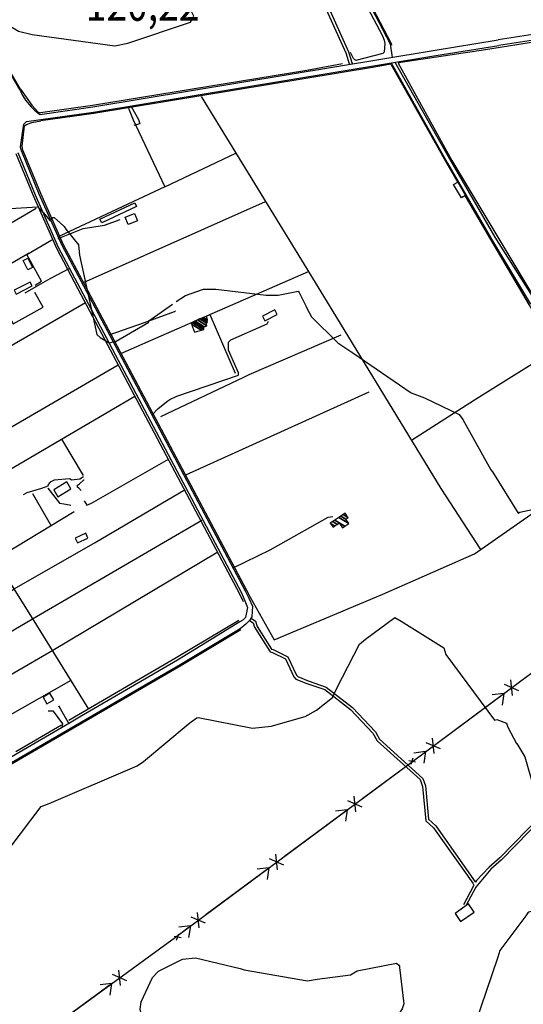
# Model space of a CAD drawing. Extents: x 484096 to 498412, y 4381806 to 4391073.
# Drawn here: x 490584 to 491101, y 4384746 to 4385755 of the extents above; entities that cross this region are included whole.
import ezdxf
from ezdxf.enums import TextEntityAlignment as Align

# ---------------------------------------------------------------- set-up
doc = ezdxf.new("R2010")
doc.units = 0
doc.header["$MEASUREMENT"] = 0
for name, color, linetype in [('21', 7, 'CONTINUOUS'), ('36', 7, 'CONTINUOUS'), ('38', 7, 'CONTINUOUS'), ('43', 7, 'CONTINUOUS'), ('47', 7, 'CONTINUOUS'), ('51', 7, 'CONTINUOUS'), ('7', 7, 'CONTINUOUS'), ('8', 6, 'CONTINUOUS'), ('9', 7, 'CONTINUOUS'), ('PATTERN_CLASS', 7, 'CONTINUOUS')]:
    doc.layers.add(name, color=color, linetype=linetype)
doc.styles.get("Standard").update_dxf_attribs({"font": 'txt', "height": 0.2})

msp = doc.modelspace()

# ---------------------------------------------------------------- linework, layer by layer
at = {"layer": '21', "color": 5, "linetype": 'Continuous'}
msp.add_lwpolyline([(490592.58, 4385511), (490597.42, 4385501.39), (490592.54, 4385498.93), (490587.7, 4385508.54)], close=True, dxfattribs=at)
at = {"layer": '36', "color": 1, "linetype": 'Continuous'}
msp.add_line((490635.21, 4385034.42), (490575.36, 4384999.59), dxfattribs=at)
for points in [[(490584.4, 4385683.64), (490562.69, 4385720.59), (490300.1, 4386163.15), (490300.67, 4386167.43), (490302.04, 4386171.69), (490307.23, 4386176.04), (490333.33, 4386192.92)], [(491246.42, 4385760.44), (491212.96, 4385755.06), (491150.32, 4385746.3), (491074.78, 4385734.59)], [(491247.35, 4385754.65), (491213.83, 4385749.26), (491151.18, 4385740.49), (491075.68, 4385728.79)], [(490604.97, 4385658.19), (490659.25, 4385665.91), (491008.21, 4385723.6), (491074.78, 4385734.59)], [(490591.35, 4385650.9), (490660.02, 4385660.68), (491009, 4385718.37), (491075.69, 4385728.8)], [(490584.4, 4385683.64), (490586.077007, 4385679.83756), (490587.360944, 4385677.438232), (490590.38, 4385672.82), (490596.14675, 4385665.887304), (490599.320766, 4385662.763406), (490604.58, 4385658.39), (490604.97, 4385658.19)], [(490586.03, 4385620.72), (490585.07, 4385624.93), (490588.36, 4385648.16), (490591.35, 4385650.9)], [(490582.19, 4385619.14), (490600.07, 4385575.67), (490623.77, 4385522.17), (490645.91, 4385480.58), (490811.68, 4385168.11), (490815.13, 4385159.68)], [(490586.03, 4385620.72), (490604.02, 4385576.99), (490627.43, 4385524.13), (490649.58, 4385482.52), (490815.35, 4385170.05), (490819.37, 4385162.64)], [(490815.13, 4385159.68), (490817.83, 4385152.81), (490815.81, 4385142.81), (490812.96, 4385139.97), (490809.95, 4385138.25)], [(490819.37, 4385162.64), (490822.86, 4385154.19), (490822.4, 4385143.3), (490819.81, 4385139.49), (490816.13, 4385135.82), (490810.5, 4385130.98)], [(490810.5, 4385130.98), (490748.83, 4385094.26), (490337.39, 4384855.31), (490324.37, 4384847.05)], [(490809.95, 4385138.25), (490745.98, 4385099.09), (490645.72, 4385040.54), (490635.21, 4385034.42)]]:
    msp.add_lwpolyline(points, dxfattribs=at)
at = {"layer": '38', "color": 7, "linetype": 'Continuous'}
for points in [[(490676.01, 4386378.8), (490698.82, 4386334.95), (490837.11, 4386058.09), (490836.91, 4386057.3), (490805, 4386032.28), (490852.4, 4385944.53), (490964.29, 4385730.61), (490966.05, 4385716.74)], [(490922.54, 4385709.78), (490919.09, 4385721.15), (490892.2, 4385780.71), (490890.32, 4385787.27)], [(490925.56, 4385710.11), (490921.9, 4385722.18), (490895.01, 4385781.7), (490893.19, 4385788.09)], [(490965.04, 4385711.2), (491023.01, 4385608.33), (491068.14, 4385530.44), (491108.09, 4385463.64)], [(490968.99, 4385711.9), (491026.29, 4385610.21), (491071.42, 4385532.32), (491113.03, 4385466.5)], [(490698.51, 4385666.44), (490706.19, 4385653.19), (490707.58, 4385648.48), (490701.41, 4385647.02)], [(490623.73, 4385530.92), (490649.35, 4385541.44), (490671.35, 4385544.65), (490687.14, 4385550.61)], [(490635.36, 4385500.39), (490615, 4385489.67), (490600.79, 4385481.46), (490589.6, 4385474.97)], [(490676.02, 4385432.26), (490712.41, 4385445.14), (490743.05, 4385456.14), (490744.04, 4385456.85)], [(490738.18, 4385366.1), (490745.52, 4385369.68), (490808.57, 4385391.06), (490808.77, 4385393.51), (490798.35, 4385416.79), (490798.3, 4385424.74), (490800.92, 4385427.35), (490837.88, 4385443.52), (490839.28, 4385446.24)], [(490719.88, 4385349.92), (490726.42, 4385356.99), (490736.27, 4385364.82), (490738.18, 4385366.1)], [(490649.56, 4385286.94), (490645.81, 4385284.55), (490637.4, 4385283.3), (490635.83, 4385284.88), (490619.78, 4385283.36), (490615.58, 4385281.34), (490613.4, 4385278.95), (490613.19, 4385277.22)], [(490647.27, 4385272.93), (490644.95, 4385275.26), (490643.61, 4385276.09), (490643.38, 4385276.99), (490643.61, 4385278.41), (490645.49, 4385279.68), (490650, 4385283.71), (490650.23, 4385283.79)], [(490613.19, 4385277.22), (490606.75, 4385274.86), (490591.7, 4385270.39), (490587.83, 4385268.25)], [(490613.16, 4385275.34), (490613.16, 4385275.13), (490625.19, 4385259.95), (490629.46, 4385259.26), (490635.23, 4385258.04), (490636.58, 4385257.66)], [(490803.25, 4385193.69), (490841.17, 4385212.14), (490900.56, 4385245.62), (490905.29, 4385246.28)], [(490819.85, 4385139.55), (490823.54, 4385137.12), (490825.04, 4385132.84), (490841.06, 4385107.59), (490843.59, 4385106.97), (490856.83, 4385100.45), (490865.48, 4385082.04), (490867.49, 4385079.66), (490878.86, 4385074.9), (490897.13, 4385068.75), (490923.56, 4385048.25), (490946.42, 4385024.1), (490950.8, 4385016.28), (490995.08, 4384976.58), (490997.36, 4384969.51), (491000.74, 4384934.18), (491008.76, 4384927.03), (491048.89, 4384870.42), (491049.95, 4384868.3)], [(490821.54, 4385142.03), (490826.02, 4385139.06), (490827.94, 4385133.6), (490842.53, 4385110.31), (490844.35, 4385109.86), (490859.23, 4385102.36), (490868.02, 4385083.67), (490869.31, 4385082.14), (490879.95, 4385077.68), (490898.54, 4385071.43), (490925.51, 4385050.53), (490949.14, 4385025.37), (490953.26, 4385018.01), (490997.82, 4384977.81), (491000.28, 4384970.18), (491003.3, 4384935.9), (491010.98, 4384929.05), (491051.49, 4384871.91), (491051.68, 4384871.52)], [(490624.11, 4385052.26), (490626.2, 4385048.65), (490633.8, 4385035.13), (490635.21, 4385034.42)], [(490627.74, 4385030.07), (490628.63, 4385033.87), (490618.92, 4385046.57), (490613.37, 4385046.66)], [(491131.52, 4384957.38), (491118.79, 4384939.48), (491076.63, 4384896.3), (491065.65, 4384886.74), (491052.84, 4384873.33), (491051.68, 4384871.52)], [(491133.68, 4384955.85), (491120.88, 4384937.86), (491078.41, 4384894.34), (491067.46, 4384884.81), (491051.97, 4384866.47), (491041.78, 4384847.27)], [(491049.95, 4384868.3), (491049.63, 4384867.69), (491039.3, 4384848.23)]]:
    msp.add_lwpolyline(points, dxfattribs=at)
at = {"layer": '43', "color": 7, "linetype": 'Continuous'}
for p, q in [((491096.69, 4385076.73), (491160.92, 4385124.42)), ((491089.61, 4385062.81), (491087.78, 4385078.69)), ((491096.03, 4385067.58), (491081.35, 4385073.92)), ((491016.4, 4385017.12), (491080.63, 4385064.81)), ((491080.64, 4385064.82), (491068.71, 4385063.44)), ((491080.64, 4385064.82), (491078.89, 4385052.96)), ((491009.32, 4385003.2), (491007.49, 4385019.08)), ((491015.74, 4385007.97), (491001.07, 4385014.31)), ((491000.35, 4385005.21), (490988.42, 4385003.83)), ((491000.35, 4385005.21), (490998.6, 4384993.35)), ((490928.96, 4384943.66), (490927.16, 4384959.54)), ((490935.39, 4384948.42), (490920.73, 4384954.78)), ((490855.7, 4384898.06), (490919.99, 4384945.67)), ((490920, 4384945.68), (490908.07, 4384944.31)), ((490920, 4384945.68), (490918.23, 4384933.82)), ((490848.6, 4384884.14), (490846.79, 4384900.03)), ((490855.03, 4384888.9), (490840.36, 4384895.27)), ((490775.34, 4384838.55), (490839.63, 4384886.16)), ((490839.64, 4384886.17), (490827.71, 4384884.8)), ((490839.64, 4384886.17), (490837.87, 4384874.3)), ((490768.24, 4384824.63), (490766.43, 4384840.51)), ((490759.27, 4384826.65), (490747.35, 4384825.29)), ((490759.27, 4384826.65), (490757.51, 4384814.79)), ((490774.67, 4384829.39), (490760, 4384835.75)), ((490693.97, 4384770.25), (490679.35, 4384776.72)), ((490687.5, 4384765.53), (490685.82, 4384781.43)), ((490613.92, 4384720.49), (490678.56, 4384767.62)), ((490678.56, 4384767.62), (490666.62, 4384766.34)), ((490678.56, 4384767.62), (490676.7, 4384755.77))]:
    msp.add_line(p, q, dxfattribs=at)
at = {"layer": '43', "color": 1, "linetype": 'Continuous'}
for p, q in [((490985.78, 4384992.24), (490987.88, 4384998.95)), ((490983.38, 4384996.27), (490990.28, 4384994.92)), ((490742.82, 4384815.99), (490749.72, 4384814.64)), ((490745.22, 4384811.96), (490747.32, 4384818.67))]:
    msp.add_line(p, q, dxfattribs=at)
at = {"layer": '43', "color": 7, "linetype": 'Continuous'}
for points in [[(490936.06, 4384957.57), (490986.91, 4384995.23), (491000.34, 4385005.2)], [(490694.72, 4384779.4), (490743.89, 4384815.26), (490759.27, 4384826.65)]]:
    msp.add_lwpolyline(points, dxfattribs=at)
at = {"layer": '47', "color": 1, "linetype": 'Continuous'}
for points in [[(491033.55, 4385588.92), (491041.57, 4385575.25), (491037.25, 4385572.72), (491029.23, 4385586.39)], [(490666.55, 4385550.82), (490702.37, 4385567.58), (490704.16, 4385563.75), (490668.34, 4385546.99)], [(490692.58, 4385552.99), (490702.08, 4385556.7), (490705.01, 4385549.2), (490695.51, 4385545.49)], [(490594.9, 4385486.4), (490578.66, 4385478.01), (490580.7, 4385474.07), (490596.94, 4385482.46)], [(490845.85, 4385457.83), (490833.22, 4385451.37), (490835.54, 4385446.84), (490848.17, 4385453.3)], [(490632.67, 4385281.59), (490619.13, 4385273.63), (490623.33, 4385266.48), (490636.87, 4385274.44)], [(490652.01, 4385228.97), (490641.25, 4385224.15), (490643.51, 4385219.1), (490654.27, 4385223.92)], [(490615.3, 4385065.1), (490608.16, 4385060.9), (490612.12, 4385054.17), (490619.26, 4385058.37)], [(491044.58, 4384849.29), (491030.98, 4384839.21), (491036.21, 4384831.25), (491050.18, 4384840.65)]]:
    msp.add_lwpolyline(points, close=True, dxfattribs=at)
at = {"layer": '51', "color": 1, "linetype": 'Continuous'}
for p, q in [((490733.16, 4385584.06), (490624.36, 4385533.05)), ((490649.52, 4385485.93), (490836.29, 4385568.97)), ((490651.65, 4385465), (490463.33, 4385356.18)), ((490779.27, 4385453.14), (490805.09, 4385393.02)), ((490754.5, 4385288.95), (490942.62, 4385374.08)), ((490627.18, 4385325.58), (490649.42, 4385288.07)), ((490597.47, 4385269.63), (490616.4, 4385236.6)), ((490580.14, 4385005.37), (490627.18, 4385032.75))]:
    msp.add_line(p, q, dxfattribs=at)
for points in [[(490678.26, 4386376.53), (490699.66, 4386335.38), (490838.02, 4386057.82), (490837.79, 4386056.91), (490805.9, 4386032.6), (490853.24, 4385944.97), (490965.22, 4385730.84), (490965.43, 4385729.27)], [(490797.24, 4386132.97), (490818.99, 4386091.22), (490833.41, 4386061.62), (490833.43, 4386061.77), (490833.26, 4386061.32), (490832.55, 4386059.24), (490832.69, 4386059.44), (490830.04, 4386057.32), (490800.12, 4386035.25), (490799.98, 4386033.55), (490956.19, 4385738.9), (490957.94, 4385734.24)], [(490585.08, 4385684.04), (490563.37, 4385720.99), (490467.86, 4385881.52), (490462.62, 4385890.32)], [(490957.94, 4385734.24), (490958.85, 4385730.79), (490957.84, 4385722.09), (490956.57, 4385720.67), (490929.03, 4385713.33), (490927.98, 4385714.16), (490926.56, 4385715.59), (490923.35, 4385721.6)], [(491117.63, 4385733.41), (491062.02, 4385724.5), (490975, 4385711.56), (490972.4, 4385710.63)], [(490915.16, 4385709.92), (490878.69, 4385703.27), (490659.02, 4385667.49), (490605.52, 4385659.88)], [(490964.74, 4385709.73), (490948.06, 4385706.76), (490660.22, 4385659.3), (490605.97, 4385651.58)], [(490964.74, 4385709.73), (491022.16, 4385607.84), (491033.4, 4385588.45)], [(490972.4, 4385710.63), (491027.47, 4385610.89), (491112.51, 4385469.17), (491136.01, 4385428.68)], [(490585.08, 4385684.04), (490596.59, 4385667.71), (490603.24, 4385660.42), (490605.52, 4385659.88)], [(490770.28, 4385676.52), (490879.71, 4385498.21), (491015.95, 4385275.04), (491056.79, 4385212.45)], [(490695.8, 4385664.64), (490700.53, 4385652.76), (490733.16, 4385584.06), (490805.9, 4385618.49)], [(490587.46, 4385621.31), (490586.72, 4385625.82), (490589.18, 4385646.66), (490591.28, 4385647.85), (490596.61, 4385649.86), (490605.97, 4385651.58)], [(490580.18, 4385618.32), (490598, 4385574.99), (490621.86, 4385521.14), (490643.99, 4385479.56), (490809.76, 4385167.09), (490813.48, 4385159.03)], [(490587.46, 4385621.31), (490605.49, 4385577.48), (490628.79, 4385524.86), (490650.94, 4385483.24), (490816.71, 4385170.77), (490820.72, 4385163.37)], [(490313.87, 4385607.89), (490313.11, 4385605.12), (490319.28, 4385587.48), (490405.61, 4385447.53), (490596.94, 4385142.16), (490654.78, 4385048.84)], [(491129.02, 4385424.05), (491107.17, 4385462.66), (491067.29, 4385529.95), (491041.55, 4385574.39)], [(490531.66, 4385480.24), (490516.26, 4385512.73), (490601.3, 4385562.16)], [(490599.99, 4385483.31), (490606.68, 4385487.27), (490591.69, 4385514.75), (490617.3, 4385529.57)], [(490594.1, 4385516.15), (490532.28, 4385480.59), (490423.85, 4385418.66)], [(490687.94, 4385413.08), (490781.51, 4385454.12), (490880.25, 4385497.32)], [(490569.78, 4385458.21), (490577.53, 4385443.79), (490608.32, 4385460.72), (490599.82, 4385475.81)], [(490728.93, 4385348.78), (490813.99, 4385389.09), (490819.71, 4385391.55), (490914.01, 4385432.43)], [(490986.02, 4385324.34), (491050.64, 4385365.66), (491134.37, 4385418.17)], [(490330.32, 4385195.31), (490415.12, 4385244.91), (490685.07, 4385401.63), (490685.09, 4385401.69)], [(490336.23, 4385192.21), (490335.64, 4385192.29), (490419.99, 4385241.9), (490422.16, 4385241.22), (490426.19, 4385234.08), (490439.86, 4385217.47), (490522.7, 4385264.23), (490702.19, 4385369.63)], [(490650.38, 4385262.38), (490653.15, 4385257.69), (490657.73, 4385260), (490736.84, 4385304.99)], [(490820.72, 4385163.37), (490845.2, 4385119.74), (490956.54, 4385166.65), (491050.47, 4385208.05), (491111.7, 4385250.6), (491158.64, 4385275.65), (491185.22, 4385287.95), (491198.66, 4385293.38)], [(490564.61, 4385162.21), (490578.51, 4385171.99), (490661.58, 4385219.5), (490753.78, 4385273.82)], [(490640.08, 4385250.83), (490557.3, 4385201.07), (490388.07, 4385102.53)], [(490770.88, 4385242.15), (490597.31, 4385141.11), (490429.06, 4385042.42), (490428.53, 4385041.45), (490426.53, 4385039.6)], [(490446.39, 4385007.93), (490448.23, 4385011.4), (490537.91, 4385062.86), (490618.28, 4385109.18), (490787.53, 4385210)], [(490809.07, 4385139.78), (490744.67, 4385101.32), (490644.42, 4385042.78), (490634.64, 4385037.09)], [(490811.13, 4385129.93), (490749.45, 4385093.21), (490338.06, 4384854.29), (490326.72, 4384845.79)], [(490636.7, 4385078.02), (490503.99, 4385002.91), (490464.62, 4384978.96)]]:
    msp.add_lwpolyline(points, dxfattribs=at)
at = {"layer": '8', "linetype": 'Continuous'}
msp.add_lwpolyline([(490766.22, 4384617.96), (490764.31, 4384620.06), (490723.17, 4384681.42), (490722.24, 4384683.5), (490707.82, 4384741.48), (490708.95, 4384748.74), (490720.49, 4384773.93), (490726.62, 4384780.35), (490751.14, 4384792.63), (490764.55, 4384793.76), (490810.28, 4384782.94), (490814.29, 4384781.57), (490879.52, 4384770.23), (490889.46, 4384771.98), (490923.65, 4384776.6), (490930.29, 4384780.59), (490970.67, 4384788.6), (490973.08, 4384786.38), (490973.71, 4384785.42), (490973.57, 4384784.17), (490978.03, 4384746.68), (490976.4, 4384741.66), (490966.98, 4384727.44), (490966.51, 4384726.97)], dxfattribs=at)
at = {"layer": '9', "color": 30, "linetype": 'Continuous'}
for points in [[(490535.06, 4385773.13), (490535.01, 4385773.03), (490534.94, 4385772.73), (490535.09, 4385772.54), (490583.06, 4385743.54), (490596.89, 4385740.25), (490681.91, 4385728.45), (490695.31, 4385731.3), (490759.28, 4385752.8), (490762.86, 4385758.88), (490759.97, 4385764.48), (490742.04, 4385770.25), (490725.43, 4385772.49), (490681.44, 4385778.58), (490675.36, 4385783.78), (490658.62, 4385794.12), (490657.16, 4385793.42), (490631.61, 4385781.9), (490623.2, 4385782.88), (490611.28, 4385791.88), (490610.97, 4385792.75), (490606.42, 4385809.32), (490606.26, 4385811.93)], [(490528.67, 4385559.21), (490602.73, 4385563.41), (490608.8, 4385557.51), (490615.14, 4385549.7), (490616.62, 4385549.46), (490617.16, 4385550.93), (490618.26, 4385552.59), (490619.77, 4385552.48), (490629.3, 4385544.13), (490629.97, 4385543.28)], [(490629.97, 4385543.28), (490631.51, 4385540.6), (490644.5, 4385524.53), (490645.6, 4385514.15), (490663.26, 4385432.66), (490666.81, 4385429.8), (490675.95, 4385424.2), (490683.23, 4385425.84), (490716.76, 4385445.37), (490716.29, 4385445.6), (490716.15, 4385446.25), (490716.51, 4385446.65), (490716.7, 4385446.7), (490740.95, 4385463.92), (490741.01, 4385463.96)], [(490744.78, 4385466.53), (490754.3, 4385472.64), (490772.65, 4385479.25), (490785.31, 4385479.27), (490836.97, 4385473.01), (490849.48, 4385473.16), (490869.93, 4385477.11), (490870.87, 4385475.87), (490877.86, 4385461.51), (490878.81, 4385459.72)], [(490878.81, 4385459.72), (490883.5, 4385450.8), (490910.45, 4385424.27), (490925.78, 4385413.89), (490985.62, 4385372.78), (490999.26, 4385367.73), (491035.07, 4385350.74), (491038.78, 4385345.52), (491067.43, 4385294.18), (491069.2, 4385292.1), (491095.37, 4385249.59), (491097.17, 4385250.63), (491124.06, 4385256.44), (491125.38, 4385253.18), (491174.27, 4385146.1), (491178.12, 4385142.31), (491192.95, 4385135.65), (491205.12, 4385137.93), (491207.29, 4385139.78), (491208.94, 4385142.15)], [(490760.19, 4385035.78), (490765.74, 4385039.94), (490767.18, 4385040.07), (490822.92, 4385029.3), (490842.28, 4385031.49), (490876.87, 4385041.35), (490888.51, 4385047.61), (490905.05, 4385060.62), (490909.62, 4385070.13), (490932.77, 4385115.22), (490938.77, 4385120.58), (490968.81, 4385142.73), (490975.4, 4385138.98), (491019.08, 4385111.61), (491021.14, 4385104.86), (491071.27, 4385037.59), (491073.38, 4385038.19), (491083.36, 4385034.39), (491084.78, 4385030.35), (491093.79, 4385013.51), (491094.18, 4385013.41)], [(490167.03, 4384886.28), (490169.81, 4384887.62), (490215.66, 4384896.1), (490221.59, 4384891.87), (490231.78, 4384885.39), (490244.09, 4384884.78), (490317.7, 4384887.24), (490330.49, 4384879.89), (490363.79, 4384863.85), (490365.65, 4384863.67), (490398.08, 4384851.18), (490410.65, 4384842.78), (490480.44, 4384790.79), (490482.99, 4384790.98), (490509.51, 4384800.85), (490513.95, 4384807), (490555.65, 4384884.93), (490564.77, 4384894.29), (490606.42, 4384949.04), (490614.64, 4384952.12), (490704.65, 4384990.57), (490711.34, 4384995.05), (490757.16, 4385033.22), (490760.19, 4385035.78)], [(491094.18, 4385013.41), (491102.37, 4384999.82), (491110.7, 4384970.19), (491110.53, 4384969.53), (491109.84, 4384946.38), (491113.86, 4384944.9), (491122.66, 4384938.02), (491122.26, 4384935.16), (491117.73, 4384914.06), (491119.21, 4384906.13), (491121.61, 4384893.63), (491123.34, 4384893), (491146.47, 4384884.62), (491148.56, 4384879.74), (491142.37, 4384867.46), (491133.96, 4384860.81), (491132.07, 4384855.42), (491116.24, 4384843.85), (491115.23, 4384843.59), (491106.22, 4384840.63), (491105.46, 4384839.97)], [(491105.46, 4384839.97), (491103.17, 4384836.84), (491076.59, 4384801.3), (491074.52, 4384794.71), (491051.1, 4384725.3), (491051.15, 4384721.37), (491057.57, 4384618.94), (491061.54, 4384614.55), (491072.01, 4384608.57), (491080.01, 4384607.2)]]:
    msp.add_lwpolyline(points, dxfattribs=at)
at = {"layer": 'PATTERN_CLASS', "color": 7, "linetype": 'Continuous'}
msp.add_lwpolyline([(489809.89, 4384125.9), (490053.43, 4384305.98), (490295.56, 4384486.1), (490534.15, 4384662.33), (490743.89, 4384815.26), (490986.91, 4384995.23), (491244.37, 4385186.39)], dxfattribs=at)

# ---------------------------------------------------------------- texts
at = {"layer": '7', "color": 7, "linetype": 'Continuous', "width": 0.8}
msp.add_text('120,22', height=35, dxfattribs=at).set_placement((490651.97, 4385771.72), align=Align.MIDDLE_LEFT)

# ---------------------------------------------------------------- meshes
at = {"layer": '47', "color": 1, "linetype": 'Continuous'}
mesh = msp.add_polyface(dxfattribs=at)
corners = [(490763.6, 4385435.13), (490760.4, 4385443.39), (490770.537437, 4385437.104729), (490761.866992, 4385444.690131), (490772.98, 4385437.8), (490762.51, 4385445.26), (490772.983579, 4385438.766319), (490763.625983, 4385446.305746), (490772.99, 4385440.5), (490763.94, 4385446.6), (490773.489168, 4385440.679459), (490764.16, 4385446.53), (490773.556958, 4385440.703831), (490766.621712, 4385447.690596), (490776.3, 4385441.69), (490768.721638, 4385448.680624), (490775.4, 4385444.54), (490768.89, 4385448.76), (490775.602143, 4385444.598432), (490769.86775, 4385449.133635), (490776.68, 4385444.91), (490771.584668, 4385449.789734), (490776.31, 4385446.86), (490772.268804, 4385450.051168), (490776.69, 4385447.31), (490772.753766, 4385450.23649), (490776.99, 4385447.61), (490775.72, 4385451.37), (490775.72, 4385451.37)]
mesh.append_faces([[corners[k] for k in face] for face in [(0, 0, 2, 1), (1, 2, 4, 3), (3, 4, 6, 5), (5, 6, 8, 7), (7, 8, 10, 9), (9, 10, 12, 11), (11, 12, 14, 13), (13, 14, 16, 15), (15, 16, 18, 17), (17, 18, 20, 19), (19, 20, 22, 21), (21, 22, 24, 23), (23, 24, 26, 25), (25, 26, 28, 27)]], dxfattribs={"vtx0": -1, "vtx2": -1, "color": 1})
mesh = msp.add_polyface(dxfattribs=at)
corners = [(490905.74, 4385235.35), (490902.77, 4385239.31), (490907.363784, 4385236.461827), (490902.77, 4385239.31), (490905.241375, 4385240.983208), (490915.44, 4385234.66), (490909.820615, 4385238.144052), (490907.45378, 4385242.481083), (490917.643433, 4385236.163438), (490912.02, 4385239.65), (490911.657393, 4385245.327077), (490921.83, 4385239.02), (490913.627401, 4385246.660842), (490918.79, 4385243.46), (490915.872984, 4385248.18118), (490921.02, 4385244.99), (490917.88, 4385249.54)]
mesh.append_faces([[corners[k] for k in face] for face in [(0, 0, 2, 3), (1, 2, 6, 4), (4, 6, 9, 7), (5, 5, 8, 9), (7, 8, 11, 10), (10, 11, 13, 12), (12, 13, 15, 14), (14, 15, 16, 16)]], dxfattribs={"vtx0": -1, "vtx2": -1, "color": 1})

doc.saveas('drawing.dxf')
